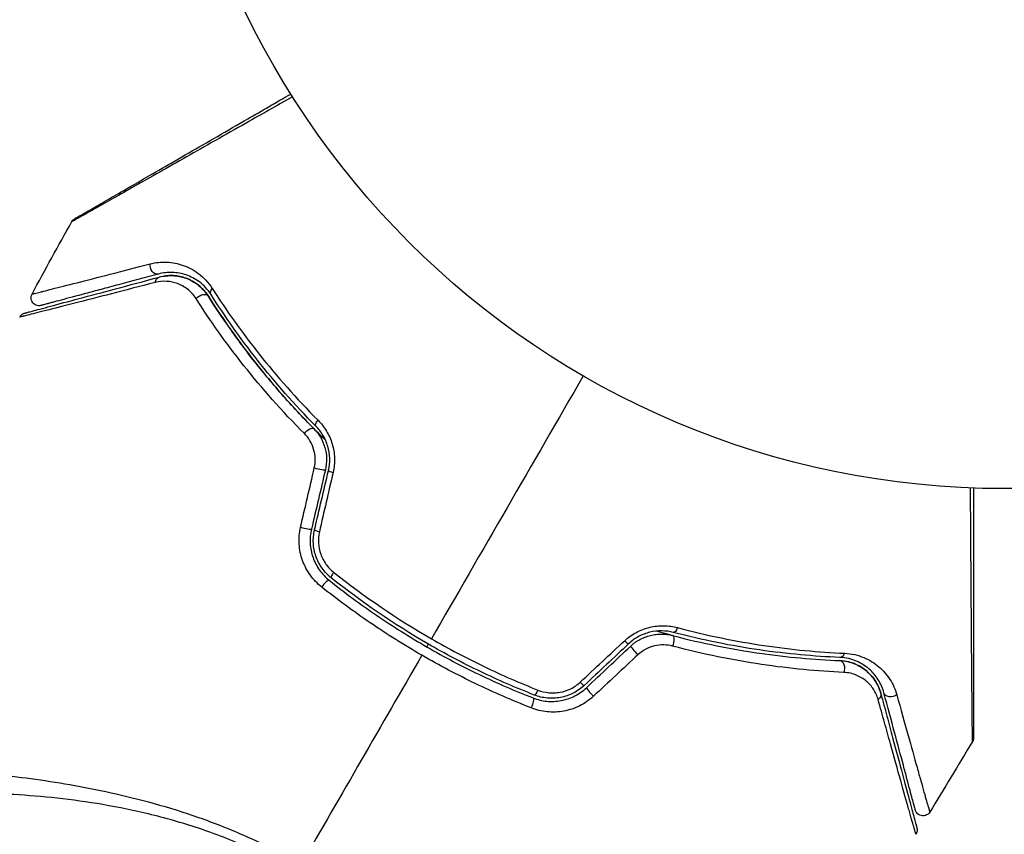
# Model space of a CAD drawing. Units: millimetres. Extents: x -3547 to 4398, y -4082 to 4745.
# Drawn here: x -62 to 0, y 1007 to 1059 of the extents above; entities that cross this region are included whole.
import ezdxf

# ---------------------------------------------------------------- set-up
doc = ezdxf.new("R2010")
doc.units = ezdxf.units.MM
doc.header["$LTSCALE"] = 20
doc.layers.add('2d', color=230, linetype='Continuous')
doc.layers.add('EN16630-TrainingSpace_Hatch', color=20, linetype='Continuous')

msp = doc.modelspace()

# ---------------------------------------------------------------- hatches: boundary and pattern name
at = {"layer": 'EN16630-TrainingSpace_Hatch'}
h = msp.add_hatch(dxfattribs=at)
h.set_pattern_fill('ANSI31', color=256, scale=100)
h.paths.add_polyline_path([(-2297.809, 1071.15), (-999.941, 1071.15, -0.407544), (-33.667, 2081.433), (748.982, 3437.022, -0.414214), (1090.489, 3528.528), (2510.551, 2708.655, -0.414214), (2602.057, 2367.149), (1835.33, 1039.137, -0.439736), (2378.45, 541, -0.802207), (1425.49, 329.275), (1406.121, 295.726), (1717.085, -242.879, -0.548515), (3683.048, -1495.776, -0.417307), (2286.252, -2877.913, -0.771525), (-300.216, -2199.469, -0.244615), (288.834, -1067.476), (-104.308, -386.534, -0.147953), (-557.049, 10.85), (-2297.15, 10.85, -0.414214), (-2547.15, 260.85), (-2547.15, 821.15), (-2547.15, 821.15, -0.413442)])

# ---------------------------------------------------------------- linework, layer by layer
at = {"layer": '2d'}
msp.add_circle((0, 1082), 53, dxfattribs=at)
at = {"layer": '2d', "extrusion": (0, 0, -1)}
for centre, major_axis, ratio, start_param, end_param in [((-53.366, 1042.996), (-0.129, 0.483), 0.77624, 3.141593, 5.23741), ((-53.055, 1041.837), (-0.129, 0.483), 0.750634, -1.073065, 0), ((-50.517, 1040.847), (0.422, 0.268), 0.647067, 4.231046, 6.283185), ((-49.504, 1041.489), (0.422, 0.268), 0.626901, 3.141593, 4.239655), ((-42.968, 1033.284), (0.355, 0.352), 0.365048, 3.141593, 4.422425), ((-43.821, 1032.44), (0.355, 0.352), 0.37544, 4.416933, 6.283185), ((-20.705, 1020.43), (0.127, 0.484), 0.365048, 1.86076, 3.141593), ((-21.01, 1019.27), (0.127, 0.484), 0.37544, 0, 1.866252), ((-10.381, 1017.674), (0.021, 0.5), 0.647067, 0, 2.05214), ((-10.332, 1018.873), (0.021, 0.5), 0.626901, 2.04353, 3.141593), ((-29.401, 1016.471), (0.182, 0.466), 0.213783, 1.822719, 3.141593), ((-29.838, 1015.354), (0.182, 0.466), 0.219733, 0, 1.827195), ((-8.254, 1015.972), (0.483, 0.129), 0.750634, 0, 1.073065), ((-7.095, 1016.282), (0.483, 0.129), 0.77624, 1.045775, 3.141593)]:
    msp.add_ellipse(centre, major_axis=major_axis, ratio=ratio, start_param=start_param, end_param=end_param, dxfattribs=at)
at = {"layer": '2d'}
for centre, major_axis, ratio, start_param, end_param in [((-43.216, 1030.295), (-0.487, 0.114), 0.084811, 1.143201, 3.141593), ((-42.048, 1030.021), (-0.487, 0.114), 0.095637, 0, 1.180471), ((-44.091, 1026.574), (-0.487, 0.114), 0.107057, 1.173425, 3.141593), ((-42.923, 1026.299), (-0.487, 0.114), 0.117624, 0, 1.210531), ((-42.049, 1023.774), (0.312, 0.391), 0.213783, 1.822719, 3.141593), ((-42.798, 1022.836), (0.312, 0.391), 0.219733, 0, 1.827195), ((-23.991, 1019.595), (-0.342, 0.364), 0.095637, 1.961122, 3.141593), ((-23.169, 1018.721), (-0.342, 0.364), 0.084811, 0, 1.998392), ((-26.777, 1016.977), (-0.342, 0.364), 0.117624, 1.931062, 3.141593), ((-25.955, 1016.103), (-0.342, 0.364), 0.107057, 0, 1.968168)]:
    msp.add_ellipse(centre, major_axis=major_axis, ratio=ratio, start_param=start_param, end_param=end_param, dxfattribs=at)
for points, knots in [([(-44.798, 1053.678), (-45.8, 1053.108), (-46.777, 1052.553), (-49.047, 1051.264), (-50.3, 1050.552), (-52.639, 1049.225), (-53.726, 1048.608), (-55.187, 1047.781), (-55.647, 1047.521), (-56.477, 1047.051), (-56.851, 1046.84), (-57.502, 1046.472), (-57.779, 1046.316), (-58.216, 1046.071), (-58.375, 1045.983), (-58.477, 1045.927), (-58.493, 1045.918), (-58.514, 1045.907), (-58.519, 1045.905), (-58.537, 1045.894), (-58.548, 1045.888), (-58.58, 1045.87), (-58.597, 1045.86), (-58.639, 1045.836), (-58.656, 1045.827), (-58.677, 1045.815), (-58.683, 1045.811), (-58.683, 1045.811)], [0.00170489, 0.00170489, 0.00170489, 0.00170489, 0.00598438, 0.00598438, 0.01196876, 0.01196876, 0.01795315, 0.01795315, 0.02094534, 0.02094534, 0.02393753, 0.02393753, 0.02692972, 0.02692972, 0.02992191, 0.02992191, 0.03066996, 0.03066996, 0.03141801, 0.03141801, 0.0329141, 0.0329141, 0.03590629, 0.03590629, 0.04189068, 0.04189068, 0.04697373, 0.04697373, 0.04697373, 0.04697373]), ([(-58.497, 1046), (-58.497, 1046), (-58.492, 1046.003), (-58.47, 1046.015), (-58.454, 1046.025), (-58.412, 1046.049), (-58.395, 1046.059), (-58.364, 1046.077), (-58.352, 1046.083), (-58.334, 1046.094), (-58.33, 1046.096), (-58.31, 1046.108), (-58.296, 1046.116), (-58.237, 1046.15), (-58.179, 1046.183), (-58.027, 1046.271), (-57.934, 1046.325), (-57.609, 1046.513), (-57.333, 1046.672), (-56.685, 1047.046), (-56.312, 1047.261), (-55.485, 1047.739), (-55.027, 1048.003), (-53.572, 1048.844), (-52.49, 1049.468), (-50.163, 1050.812), (-48.916, 1051.531), (-46.727, 1052.795), (-45.827, 1053.315), (-44.905, 1053.847)], [0.04849628, 0.04849628, 0.04849628, 0.04849628, 0.05354217, 0.05354217, 0.0594913, 0.0594913, 0.06246586, 0.06246586, 0.06395314, 0.06395314, 0.06469679, 0.06469679, 0.06544043, 0.06544043, 0.06692771, 0.06692771, 0.06841499, 0.06841499, 0.07138956, 0.07138956, 0.07436412, 0.07436412, 0.07733869, 0.07733869, 0.08328782, 0.08328782, 0.08923695, 0.08923695, 0.09319251, 0.09319251, 0.09319251, 0.09319251]), ([(-58.683, 1045.811), (-58.657, 1045.858), (-58.622, 1045.902), (-58.569, 1045.95), (-58.556, 1045.961), (-58.528, 1045.981), (-58.514, 1045.99), (-58.499, 1045.998)], [0.00000349, 0.00000349, 0.00000349, 0.00000349, 0.01618517, 0.01618517, 0.02141197, 0.02141197, 0.02646614, 0.02646614, 0.02646614, 0.02646614]), ([(-61.19, 1041.255), (-61.19, 1041.255), (-61.186, 1041.256), (-61.172, 1041.26), (-61.162, 1041.263), (-61.13, 1041.271), (-61.108, 1041.276), (-61.07, 1041.286), (-61.062, 1041.288), (-61.046, 1041.292), (-61.04, 1041.293), (-60.997, 1041.302), (-60.935, 1041.316), (-60.794, 1041.351), (-60.738, 1041.364), (-60.612, 1041.395), (-60.541, 1041.413), (-60.306, 1041.472), (-60.121, 1041.518), (-59.49, 1041.678), (-58.969, 1041.811), (-57.751, 1042.122), (-57.054, 1042.301), (-55.505, 1042.7), (-54.66, 1042.918), (-53.755, 1043.152)], [0.03575528, 0.03575528, 0.03575528, 0.03575528, 0.03969316, 0.03969316, 0.04410351, 0.04410351, 0.04851386, 0.04851386, 0.04961645, 0.04961645, 0.05071904, 0.05071904, 0.05292421, 0.05292421, 0.0540268, 0.0540268, 0.05512939, 0.05512939, 0.05733456, 0.05733456, 0.06174491, 0.06174491, 0.06615527, 0.06615527, 0.07056562, 0.07056562, 0.07056562, 0.07056562]), ([(-53.755, 1043.152), (-53.4, 1043.243), (-53.052, 1043.276), (-52.533, 1043.252), (-52.36, 1043.231), (-52.016, 1043.164), (-51.844, 1043.117), (-51.336, 1042.936), (-51.008, 1042.765), (-50.54, 1042.408), (-50.388, 1042.272), (-50.102, 1041.965), (-49.968, 1041.795), (-49.845, 1041.603)], [0, 0, 0, 0, 0.001726559, 0.001726559, 0.002589839, 0.002589839, 0.003453118, 0.003453118, 0.005179677, 0.005179677, 0.006042957, 0.006042957, 0.006906237, 0.006906237, 0.006906237, 0.006906237]), ([(-61.656, 1040.05), (-61.656, 1040.05), (-61.652, 1040.052), (-61.636, 1040.056), (-61.624, 1040.059), (-61.586, 1040.069), (-61.559, 1040.076), (-61.515, 1040.088), (-61.508, 1040.09), (-61.486, 1040.096), (-61.466, 1040.101), (-61.379, 1040.125), (-61.286, 1040.15), (-61.033, 1040.217), (-60.874, 1040.26), (-60.494, 1040.362), (-60.271, 1040.421), (-59.519, 1040.623), (-58.915, 1040.785), (-57.542, 1041.153), (-56.772, 1041.359), (-55.086, 1041.811), (-54.169, 1042.057), (-53.185, 1042.32)], [0.03687716, 0.03687716, 0.03687716, 0.03687716, 0.04076651, 0.04076651, 0.04529612, 0.04529612, 0.04982573, 0.04982573, 0.05095814, 0.05095814, 0.05209054, 0.05209054, 0.05435535, 0.05435535, 0.05662015, 0.05662015, 0.05888496, 0.05888496, 0.06341457, 0.06341457, 0.06794418, 0.06794418, 0.0724738, 0.0724738, 0.0724738, 0.0724738]), ([(-53.236, 1042.514), (-54.136, 1042.272), (-54.975, 1042.048), (-56.131, 1041.738), (-56.498, 1041.64), (-57.188, 1041.455), (-57.513, 1041.368), (-58.422, 1041.124), (-58.941, 1040.985), (-59.568, 1040.817), (-59.751, 1040.768), (-59.984, 1040.705), (-60.055, 1040.687), (-60.179, 1040.653), (-60.234, 1040.639), (-60.373, 1040.601), (-60.433, 1040.585), (-60.472, 1040.575), (-60.478, 1040.573), (-60.494, 1040.569), (-60.502, 1040.567), (-60.54, 1040.557), (-60.561, 1040.551), (-60.592, 1040.543), (-60.603, 1040.54), (-60.617, 1040.536), (-60.621, 1040.535), (-60.621, 1040.535)], [0, 0, 0, 0, 0.00442564, 0.00442564, 0.00663846, 0.00663846, 0.00885128, 0.00885128, 0.01327693, 0.01327693, 0.01548975, 0.01548975, 0.01659616, 0.01659616, 0.01770257, 0.01770257, 0.01991539, 0.01991539, 0.0210218, 0.0210218, 0.02212821, 0.02212821, 0.02655385, 0.02655385, 0.03097949, 0.03097949, 0.03492314, 0.03492314, 0.03492314, 0.03492314]), ([(-49.926, 1041.221), (-50.032, 1041.389), (-50.148, 1041.536), (-50.393, 1041.798), (-50.523, 1041.913), (-50.922, 1042.213), (-51.199, 1042.355), (-51.628, 1042.502), (-51.773, 1042.54), (-52.062, 1042.593), (-52.208, 1042.609), (-52.644, 1042.624), (-52.937, 1042.594), (-53.236, 1042.514)], [0, 0, 0, 0, 0.000810209, 0.000810209, 0.001620418, 0.001620418, 0.003240837, 0.003240837, 0.004051046, 0.004051046, 0.004861255, 0.004861255, 0.006481673, 0.006481673, 0.006481673, 0.006481673]), ([(-53.185, 1042.32), (-52.894, 1042.398), (-52.608, 1042.426), (-52.183, 1042.406), (-52.041, 1042.388), (-51.764, 1042.332), (-51.628, 1042.293), (-51.229, 1042.146), (-50.972, 1042.007), (-50.492, 1041.631), (-50.276, 1041.401), (-50.095, 1041.114)], [0, 0, 0, 0, 0.001221021, 0.001221021, 0.001831532, 0.001831532, 0.002442042, 0.002442042, 0.003663063, 0.003663063, 0.004884084, 0.004884084, 0.004884084, 0.004884084]), ([(-50.095, 1041.114), (-50.2, 1041.28), (-50.314, 1041.422), (-50.552, 1041.672), (-50.678, 1041.781), (-51.061, 1042.062), (-51.323, 1042.19), (-51.852, 1042.363), (-52.121, 1042.408), (-52.654, 1042.422), (-52.918, 1042.392), (-53.185, 1042.32)], [0, 0, 0, 0, 0.000793414, 0.000793414, 0.001586828, 0.001586828, 0.003173655, 0.003173655, 0.004760483, 0.004760483, 0.00634731, 0.00634731, 0.00634731, 0.00634731]), ([(-53.436, 1041.983), (-54.426, 1041.727), (-55.346, 1041.489), (-57.041, 1041.052), (-57.814, 1040.853), (-59.195, 1040.499), (-59.801, 1040.344), (-60.559, 1040.152), (-60.783, 1040.095), (-61.167, 1039.998), (-61.329, 1039.958), (-61.586, 1039.895), (-61.681, 1039.871), (-61.772, 1039.85), (-61.794, 1039.846), (-61.818, 1039.841), (-61.825, 1039.839), (-61.869, 1039.827), (-61.897, 1039.82), (-61.935, 1039.811), (-61.947, 1039.808), (-61.963, 1039.804), (-61.968, 1039.802), (-61.968, 1039.802)], [0, 0, 0, 0, 0.00458375, 0.00458375, 0.0091675, 0.0091675, 0.01375124, 0.01375124, 0.01604312, 0.01604312, 0.01833499, 0.01833499, 0.02062686, 0.02062686, 0.0217728, 0.0217728, 0.02291874, 0.02291874, 0.02750249, 0.02750249, 0.03208623, 0.03208623, 0.03605725, 0.03605725, 0.03605725, 0.03605725]), ([(-50.866, 1040.965), (-51.022, 1041.209), (-51.206, 1041.402), (-51.607, 1041.714), (-51.82, 1041.829), (-52.261, 1041.992), (-52.491, 1042.04), (-52.958, 1042.066), (-53.194, 1042.045), (-53.436, 1041.983)], [0, 0, 0, 0, 0.00112788, 0.00112788, 0.002255761, 0.002255761, 0.003383641, 0.003383641, 0.004511522, 0.004511522, 0.004511522, 0.004511522]), ([(-60.621, 1040.535), (-60.648, 1040.528), (-60.677, 1040.522), (-60.733, 1040.517), (-60.76, 1040.517), (-60.841, 1040.523), (-60.893, 1040.536), (-60.991, 1040.576), (-61.037, 1040.605), (-61.116, 1040.673), (-61.151, 1040.715), (-61.206, 1040.805), (-61.226, 1040.855), (-61.249, 1040.958), (-61.253, 1041.012), (-61.242, 1041.131), (-61.222, 1041.197), (-61.19, 1041.255)], [0, 0, 0, 0, 0.0085509, 0.0085509, 0.0168583, 0.0168583, 0.0326746, 0.0326746, 0.048491, 0.048491, 0.0643073, 0.0643073, 0.0801236, 0.0801236, 0.09594, 0.09594, 0.1158548, 0.1158548, 0.1158548, 0.1158548]), ([(-42.721, 1032.055), (-42.871, 1032.2), (-43.019, 1032.345), (-43.89, 1033.21), (-44.584, 1033.944), (-45.885, 1035.404), (-46.496, 1036.133), (-47.646, 1037.583), (-48.185, 1038.304), (-49.193, 1039.728), (-49.663, 1040.433), (-50.095, 1041.114)], [0.03841577, 0.03841577, 0.03841577, 0.03841577, 0.03907858, 0.03907858, 0.0423315, 0.0423315, 0.04558442, 0.04558442, 0.04883735, 0.04883735, 0.05209027, 0.05209027, 0.05209027, 0.05209027]), ([(-50.095, 1041.114), (-49.236, 1039.758), (-48.264, 1038.372), (-46.068, 1035.585), (-44.844, 1034.184), (-43.466, 1032.791)], [0, 0, 0, 0, 0.00623929, 0.00623929, 0.01247858, 0.01247858, 0.01247858, 0.01247858]), ([(-43.324, 1032.932), (-44.682, 1034.305), (-45.897, 1035.692), (-48.086, 1038.466), (-49.059, 1039.854), (-49.926, 1041.221)], [0, 0, 0, 0, 0.0061147, 0.0061147, 0.01222939, 0.01222939, 0.01222939, 0.01222939]), ([(-49.845, 1041.603), (-48.972, 1040.237), (-47.991, 1038.849), (-45.786, 1036.073), (-44.562, 1034.684), (-43.193, 1033.307)], [0, 0, 0, 0, 0.00615511, 0.00615511, 0.01231023, 0.01231023, 0.01231023, 0.01231023]), ([(-44.051, 1032.465), (-45.464, 1033.885), (-46.722, 1035.315), (-48.98, 1038.161), (-49.981, 1039.579), (-50.866, 1040.965)], [0, 0, 0, 0, 0.00637549, 0.00637549, 0.01275098, 0.01275098, 0.01275098, 0.01275098]), ([(-61.968, 1039.802), (-61.943, 1039.85), (-61.909, 1039.894), (-61.843, 1039.956), (-61.814, 1039.978), (-61.763, 1040.009), (-61.742, 1040.019), (-61.7, 1040.037), (-61.678, 1040.045), (-61.656, 1040.05)], [0.00000183, 0.00000183, 0.00000183, 0.00000183, 0.01617297, 0.01617297, 0.02716319, 0.02716319, 0.03397065, 0.03397065, 0.04090987, 0.04090987, 0.04090987, 0.04090987]), ([(-43.193, 1033.307), (-42.992, 1033.106), (-42.815, 1032.88), (-42.588, 1032.504), (-42.519, 1032.372), (-42.398, 1032.1), (-42.347, 1031.961), (-42.218, 1031.533), (-42.167, 1031.228), (-42.146, 1030.623), (-42.175, 1030.319), (-42.244, 1030.021)], [0, 0, 0, 0, 0.000906856, 0.000906856, 0.001360284, 0.001360284, 0.001813712, 0.001813712, 0.002720568, 0.002720568, 0.003627424, 0.003627424, 0.003627424, 0.003627424]), ([(-43.427, 1030.305), (-43.382, 1030.501), (-43.363, 1030.699), (-43.377, 1031.099), (-43.41, 1031.297), (-43.523, 1031.674), (-43.604, 1031.855), (-43.801, 1032.182), (-43.919, 1032.332), (-44.051, 1032.465)], [0, 0, 0, 0, 0.000596874, 0.000596874, 0.001193747, 0.001193747, 0.001790621, 0.001790621, 0.002387495, 0.002387495, 0.002387495, 0.002387495]), ([(-43.466, 1032.791), (-43.305, 1032.629), (-43.162, 1032.444), (-42.926, 1032.044), (-42.831, 1031.825), (-42.7, 1031.37), (-42.662, 1031.132), (-42.65, 1030.653), (-42.675, 1030.415), (-42.73, 1030.181)], [0, 0, 0, 0, 0.000723096, 0.000723096, 0.001446192, 0.001446192, 0.002169288, 0.002169288, 0.002892384, 0.002892384, 0.002892384, 0.002892384]), ([(-42.535, 1030.135), (-42.475, 1030.389), (-42.449, 1030.649), (-42.464, 1031.166), (-42.506, 1031.427), (-42.614, 1031.793), (-42.658, 1031.912), (-42.759, 1032.142), (-42.817, 1032.255), (-43.008, 1032.573), (-43.156, 1032.763), (-43.324, 1032.932)], [0, 0, 0, 0, 0.000786752, 0.000786752, 0.001573503, 0.001573503, 0.001966879, 0.001966879, 0.002360255, 0.002360255, 0.003147007, 0.003147007, 0.003147007, 0.003147007]), ([(-1.999, 1013.084), (-1.998, 1013.084), (-1.999, 1013.091), (-1.999, 1013.116), (-1.999, 1013.135), (-1.999, 1013.184), (-1.999, 1013.204), (-2, 1013.24), (-2, 1013.253), (-2, 1013.274), (-2, 1013.28), (-2.001, 1013.305), (-2.002, 1013.324), (-2.004, 1013.395), (-2.005, 1013.465), (-2.007, 1013.643), (-2.009, 1013.751), (-2.014, 1014.125), (-2.017, 1014.443), (-2.024, 1015.191), (-2.028, 1015.622), (-2.035, 1016.341), (-2.037, 1016.594), (-2.041, 1017.116), (-2.044, 1017.386), (-2.055, 1018.779), (-2.065, 1020.026), (-2.079, 1022.044), (-2.085, 1022.741), (-2.095, 1024.183), (-2.1, 1024.927), (-2.113, 1026.773), (-2.121, 1027.892), (-2.129, 1029.043)], [0.04894221, 0.04894221, 0.04894221, 0.04894221, 0.05400595, 0.05400595, 0.06000661, 0.06000661, 0.06300694, 0.06300694, 0.0645071, 0.0645071, 0.06525719, 0.06525719, 0.06600727, 0.06600727, 0.06750743, 0.06750743, 0.0690076, 0.0690076, 0.07200793, 0.07200793, 0.07500826, 0.07500826, 0.07650842, 0.07650842, 0.07800859, 0.07800859, 0.08400925, 0.08400925, 0.08700958, 0.08700958, 0.09000991, 0.09000991, 0.0942987, 0.0942987, 0.0942987, 0.0942987]), ([(-1.929, 1029.035), (-1.929, 1027.973), (-1.929, 1026.938), (-1.929, 1025.173), (-1.929, 1024.431), (-1.929, 1022.992), (-1.929, 1022.295), (-1.929, 1020.279), (-1.929, 1019.033), (-1.929, 1017.639), (-1.929, 1017.368), (-1.929, 1016.845), (-1.929, 1016.592), (-1.929, 1015.872), (-1.929, 1015.441), (-1.929, 1014.692), (-1.929, 1014.373), (-1.929, 1013.999), (-1.929, 1013.891), (-1.929, 1013.715), (-1.929, 1013.645), (-1.929, 1013.576), (-1.929, 1013.558), (-1.929, 1013.534), (-1.929, 1013.529), (-1.929, 1013.508), (-1.929, 1013.495), (-1.929, 1013.458), (-1.929, 1013.439), (-1.929, 1013.39), (-1.929, 1013.371), (-1.929, 1013.346), (-1.929, 1013.339), (-1.929, 1013.339)], [0.00199215, 0.00199215, 0.00199215, 0.00199215, 0.00593492, 0.00593492, 0.00890238, 0.00890238, 0.01186983, 0.01186983, 0.01780475, 0.01780475, 0.01928848, 0.01928848, 0.02077221, 0.02077221, 0.02373967, 0.02373967, 0.02670713, 0.02670713, 0.02819086, 0.02819086, 0.02967459, 0.02967459, 0.03041645, 0.03041645, 0.03115832, 0.03115832, 0.03264205, 0.03264205, 0.0356095, 0.0356095, 0.04154442, 0.04154442, 0.04655541, 0.04655541, 0.04655541, 0.04655541]), ([(-42.96, 1022.804), (-43.233, 1023.021), (-43.471, 1023.27), (-43.777, 1023.695), (-43.871, 1023.845), (-44.034, 1024.155), (-44.105, 1024.314), (-44.224, 1024.644), (-44.272, 1024.815), (-44.344, 1025.163), (-44.367, 1025.338), (-44.4, 1025.865), (-44.371, 1026.224), (-44.291, 1026.57)], [0, 0, 0, 0, 0.001056817, 0.001056817, 0.001585225, 0.001585225, 0.002113634, 0.002113634, 0.002642042, 0.002642042, 0.00317045, 0.00317045, 0.004227267, 0.004227267, 0.004227267, 0.004227267]), ([(-43.604, 1026.459), (-43.674, 1026.163), (-43.701, 1025.855), (-43.668, 1025.251), (-43.607, 1024.947), (-43.457, 1024.522), (-43.398, 1024.385), (-43.26, 1024.119), (-43.181, 1023.99), (-42.921, 1023.626), (-42.718, 1023.412), (-42.486, 1023.227)], [0, 0, 0, 0, 0.000919101, 0.000919101, 0.001838201, 0.001838201, 0.002297751, 0.002297751, 0.002757302, 0.002757302, 0.003676402, 0.003676402, 0.003676402, 0.003676402]), ([(-42.361, 1023.383), (-42.581, 1023.559), (-42.776, 1023.766), (-43.019, 1024.108), (-43.091, 1024.228), (-43.22, 1024.478), (-43.277, 1024.61), (-43.369, 1024.876), (-43.406, 1025.012), (-43.46, 1025.289), (-43.478, 1025.431), (-43.5, 1025.857), (-43.475, 1026.137), (-43.41, 1026.414)], [0, 0, 0, 0, 0.000853481, 0.000853481, 0.001280221, 0.001280221, 0.001706962, 0.001706962, 0.002133702, 0.002133702, 0.002560443, 0.002560443, 0.003413923, 0.003413923, 0.003413923, 0.003413923]), ([(-43.107, 1026.286), (-43.161, 1026.053), (-43.181, 1025.816), (-43.152, 1025.338), (-43.104, 1025.103), (-42.983, 1024.767), (-42.935, 1024.656), (-42.824, 1024.447), (-42.762, 1024.347), (-42.557, 1024.06), (-42.392, 1023.888), (-42.208, 1023.741)], [0, 0, 0, 0, 0.000712691, 0.000712691, 0.001425382, 0.001425382, 0.001781728, 0.001781728, 0.002138073, 0.002138073, 0.002850764, 0.002850764, 0.002850764, 0.002850764]), ([(-42.486, 1023.227), (-41.527, 1022.461), (-40.533, 1021.726), (-38.475, 1020.321), (-37.406, 1019.649), (-35.246, 1018.403), (-34.149, 1017.825), (-31.926, 1016.757), (-30.798, 1016.267), (-29.656, 1015.819)], [0, 0, 0, 0, 0.00375982, 0.00375982, 0.00751965, 0.00751965, 0.01127947, 0.01127947, 0.01503929, 0.01503929, 0.01503929, 0.01503929]), ([(-29.583, 1016.006), (-30.723, 1016.452), (-31.853, 1016.943), (-33.531, 1017.75), (-34.088, 1018.032), (-35.192, 1018.615), (-35.737, 1018.917), (-38.421, 1020.468), (-40.449, 1021.856), (-42.361, 1023.383)], [0, 0, 0, 0, 0.00374303, 0.00374303, 0.00561455, 0.00561455, 0.00748606, 0.00748606, 0.01497212, 0.01497212, 0.01497212, 0.01497212]), ([(-36.657, 1018.509), (-37.761, 1019.147), (-38.855, 1019.834), (-40.961, 1021.27), (-41.978, 1022.021), (-42.96, 1022.804)], [0.007671513, 0.007671513, 0.007671513, 0.007671513, 0.01147923, 0.01147923, 0.015286947, 0.015286947, 0.015286947, 0.015286947]), ([(-23.893, 1019.427), (-23.67, 1019.635), (-23.425, 1019.81), (-23.022, 1020.024), (-22.882, 1020.088), (-22.6, 1020.194), (-22.456, 1020.238), (-22.165, 1020.307), (-22.017, 1020.332), (-21.72, 1020.364), (-21.573, 1020.37), (-21.136, 1020.362), (-20.848, 1020.321), (-20.573, 1020.248)], [0, 0, 0, 0, 0.000905823, 0.000905823, 0.001358734, 0.001358734, 0.001811646, 0.001811646, 0.002264557, 0.002264557, 0.002717468, 0.002717468, 0.003623291, 0.003623291, 0.003623291, 0.003623291]), ([(-20.832, 1019.947), (-21.063, 1020.007), (-21.305, 1020.041), (-21.797, 1020.048), (-22.053, 1020.021), (-22.424, 1019.931), (-22.547, 1019.893), (-22.787, 1019.801), (-22.907, 1019.746), (-23.25, 1019.56), (-23.459, 1019.409), (-23.649, 1019.231)], [0, 0, 0, 0, 0.000784153, 0.000784153, 0.001568305, 0.001568305, 0.001960381, 0.001960381, 0.002352458, 0.002352458, 0.00313661, 0.00313661, 0.00313661, 0.00313661]), ([(-20.883, 1019.753), (-21.019, 1019.789), (-21.154, 1019.825), (-21.491, 1019.917), (-21.692, 1019.973), (-21.893, 1020.03)], [0.01258207, 0.01258207, 0.01258207, 0.01258207, 0.013033445, 0.013033445, 0.013701326, 0.013701326, 0.013701326, 0.013701326]), ([(-20.573, 1020.248), (-18.696, 1019.75), (-16.881, 1019.385), (-13.374, 1018.863), (-11.682, 1018.707), (-10.062, 1018.634)], [0, 0, 0, 0, 0.00615511, 0.00615511, 0.01231023, 0.01231023, 0.01231023, 0.01231023]), ([(-36.056, 1019.55), (-35.517, 1019.239), (-34.971, 1018.937), (-33.864, 1018.352), (-33.305, 1018.07), (-31.623, 1017.26), (-30.492, 1016.766), (-29.35, 1016.317)], [0.007483846, 0.007483846, 0.007483846, 0.007483846, 0.009340944, 0.009340944, 0.011198043, 0.011198043, 0.014912239, 0.014912239, 0.014912239, 0.014912239]), ([(-23.512, 1019.085), (-23.336, 1019.251), (-23.14, 1019.392), (-22.721, 1019.62), (-22.494, 1019.707), (-22.15, 1019.792), (-22.034, 1019.813), (-21.8, 1019.84), (-21.682, 1019.846), (-21.332, 1019.843), (-21.105, 1019.812), (-20.883, 1019.753)], [0, 0, 0, 0, 0.000725564, 0.000725564, 0.001451129, 0.001451129, 0.001813911, 0.001813911, 0.002176693, 0.002176693, 0.002902258, 0.002902258, 0.002902258, 0.002902258]), ([(-20.883, 1019.753), (-18.988, 1019.256), (-17.163, 1018.896), (-13.651, 1018.388), (-11.964, 1018.24), (-10.361, 1018.174)], [0, 0, 0, 0, 0.00623929, 0.00623929, 0.01247858, 0.01247858, 0.01247858, 0.01247858]), ([(-10.352, 1018.374), (-11.97, 1018.44), (-13.659, 1018.59), (-17.156, 1019.098), (-18.964, 1019.456), (-20.832, 1019.947)], [0, 0, 0, 0, 0.0061147, 0.0061147, 0.01222939, 0.01222939, 0.01222939, 0.01222939]), ([(-20.873, 1019.083), (-21.054, 1019.131), (-21.24, 1019.158), (-21.624, 1019.165), (-21.82, 1019.145), (-22.202, 1019.056), (-22.392, 1018.985), (-22.744, 1018.798), (-22.908, 1018.681), (-23.056, 1018.544)], [0, 0, 0, 0, 0.000597748, 0.000597748, 0.001195497, 0.001195497, 0.001793245, 0.001793245, 0.002390993, 0.002390993, 0.002390993, 0.002390993]), ([(-10.104, 1017.431), (-11.748, 1017.505), (-13.475, 1017.663), (-17.069, 1018.195), (-18.936, 1018.569), (-20.873, 1019.083)], [0, 0, 0, 0, 0.00637549, 0.00637549, 0.01275098, 0.01275098, 0.01275098, 0.01275098]), ([(-29.785, 1015.197), (-30.963, 1015.66), (-32.124, 1016.167), (-34.415, 1017.27), (-35.544, 1017.867), (-36.657, 1018.509)], [0, 0, 0, 0, 0.003835757, 0.003835757, 0.007671513, 0.007671513, 0.007671513, 0.007671513]), ([(-7.771, 1016.101), (-7.843, 1016.368), (-7.949, 1016.611), (-8.225, 1017.062), (-8.395, 1017.27), (-8.707, 1017.551), (-8.821, 1017.639), (-9.068, 1017.801), (-9.2, 1017.874), (-9.489, 1018.001), (-9.644, 1018.055), (-9.982, 1018.138), (-10.164, 1018.166), (-10.361, 1018.174)], [0, 0, 0, 0, 0.001574347, 0.001574347, 0.003148693, 0.003148693, 0.003935866, 0.003935866, 0.00472304, 0.00472304, 0.005510213, 0.005510213, 0.006297386, 0.006297386, 0.006297386, 0.006297386]), ([(-10.361, 1018.174), (-10.192, 1018.167), (-10.03, 1018.145), (-9.718, 1018.076), (-9.569, 1018.03), (-9.149, 1017.86), (-8.901, 1017.709), (-8.571, 1017.433), (-8.468, 1017.333), (-8.28, 1017.12), (-8.196, 1017.007), (-7.968, 1016.652), (-7.849, 1016.392), (-7.771, 1016.101)], [0, 0, 0, 0, 0.000615532, 0.000615532, 0.001231063, 0.001231063, 0.002462127, 0.002462127, 0.003077658, 0.003077658, 0.00369319, 0.00369319, 0.004924253, 0.004924253, 0.004924253, 0.004924253]), ([(-7.578, 1016.153), (-7.658, 1016.452), (-7.778, 1016.721), (-8.089, 1017.218), (-8.282, 1017.444), (-8.735, 1017.838), (-8.997, 1018.008), (-9.612, 1018.269), (-9.956, 1018.357), (-10.352, 1018.374)], [0, 0, 0, 0, 0.001613359, 0.001613359, 0.003226717, 0.003226717, 0.004840076, 0.004840076, 0.006453435, 0.006453435, 0.006453435, 0.006453435]), ([(-10.062, 1018.634), (-9.607, 1018.614), (-9.204, 1018.513), (-8.477, 1018.209), (-8.163, 1018.011), (-7.755, 1017.664), (-7.63, 1017.54), (-7.398, 1017.275), (-7.293, 1017.134), (-7.01, 1016.694), (-6.864, 1016.375), (-6.766, 1016.023)], [0, 0, 0, 0, 0.001734759, 0.001734759, 0.003469518, 0.003469518, 0.004336898, 0.004336898, 0.005204278, 0.005204278, 0.006939037, 0.006939037, 0.006939037, 0.006939037]), ([(-7.938, 1015.715), (-8.005, 1015.956), (-8.105, 1016.17), (-8.36, 1016.56), (-8.517, 1016.736), (-8.879, 1017.037), (-9.084, 1017.163), (-9.551, 1017.354), (-9.814, 1017.418), (-10.104, 1017.431)], [0, 0, 0, 0, 0.001123405, 0.001123405, 0.002246811, 0.002246811, 0.003370216, 0.003370216, 0.004493621, 0.004493621, 0.004493621, 0.004493621]), ([(-29.656, 1015.819), (-29.38, 1015.711), (-29.087, 1015.641), (-28.643, 1015.599), (-28.495, 1015.596), (-28.195, 1015.609), (-28.044, 1015.627), (-27.747, 1015.683), (-27.602, 1015.721), (-27.315, 1015.818), (-27.174, 1015.878), (-26.766, 1016.085), (-26.519, 1016.259), (-26.297, 1016.467)], [0, 0, 0, 0, 0.000915866, 0.000915866, 0.001373799, 0.001373799, 0.001831733, 0.001831733, 0.002289666, 0.002289666, 0.002747599, 0.002747599, 0.003663465, 0.003663465, 0.003663465, 0.003663465]), ([(-26.434, 1016.613), (-26.642, 1016.418), (-26.877, 1016.253), (-27.254, 1016.061), (-27.384, 1016.006), (-27.653, 1015.914), (-27.791, 1015.878), (-28.068, 1015.825), (-28.207, 1015.809), (-28.488, 1015.796), (-28.63, 1015.799), (-29.05, 1015.839), (-29.321, 1015.903), (-29.583, 1016.006)], [0, 0, 0, 0, 0.000855596, 0.000855596, 0.001283394, 0.001283394, 0.001711192, 0.001711192, 0.00213899, 0.00213899, 0.002566788, 0.002566788, 0.003422384, 0.003422384, 0.003422384, 0.003422384]), ([(-29.35, 1016.317), (-29.131, 1016.231), (-28.904, 1016.176), (-28.551, 1016.14), (-28.431, 1016.137), (-28.195, 1016.146), (-28.078, 1016.158), (-27.728, 1016.221), (-27.496, 1016.298), (-27.071, 1016.51), (-26.871, 1016.648), (-26.696, 1016.811)], [0, 0, 0, 0, 0.0007132, 0.0007132, 0.0010698, 0.0010698, 0.0014264, 0.0014264, 0.0021396, 0.0021396, 0.0028528, 0.0028528, 0.0028528, 0.0028528]), ([(-25.858, 1015.928), (-26.118, 1015.686), (-26.407, 1015.485), (-26.884, 1015.247), (-27.049, 1015.179), (-27.383, 1015.068), (-27.553, 1015.025), (-27.9, 1014.962), (-28.077, 1014.943), (-28.426, 1014.929), (-28.6, 1014.935), (-29.119, 1014.987), (-29.461, 1015.07), (-29.785, 1015.197)], [0, 0, 0, 0, 0.001055909, 0.001055909, 0.001583863, 0.001583863, 0.002111817, 0.002111817, 0.002639772, 0.002639772, 0.003167726, 0.003167726, 0.004223634, 0.004223634, 0.004223634, 0.004223634]), ([(-5.56, 1007.235), (-5.56, 1007.235), (-5.561, 1007.24), (-5.566, 1007.255), (-5.569, 1007.267), (-5.58, 1007.304), (-5.587, 1007.331), (-5.599, 1007.374), (-5.601, 1007.383), (-5.608, 1007.402), (-5.614, 1007.421), (-5.639, 1007.503), (-5.666, 1007.593), (-5.738, 1007.841), (-5.783, 1007.998), (-5.864, 1008.283), (-5.893, 1008.386), (-5.955, 1008.606), (-5.988, 1008.723), (-6.162, 1009.341), (-6.33, 1009.939), (-6.714, 1011.311), (-6.93, 1012.085), (-7.286, 1013.366), (-7.41, 1013.814), (-7.668, 1014.74), (-7.801, 1015.22), (-7.938, 1015.715)], [0.03731319, 0.03731319, 0.03731319, 0.03731319, 0.04127808, 0.04127808, 0.04586454, 0.04586454, 0.05045099, 0.05045099, 0.0515976, 0.0515976, 0.05274422, 0.05274422, 0.05503744, 0.05503744, 0.05733067, 0.05733067, 0.05847728, 0.05847728, 0.0596239, 0.0596239, 0.06421035, 0.06421035, 0.0687968, 0.0687968, 0.07109003, 0.07109003, 0.07338326, 0.07338326, 0.07338326, 0.07338326]), ([(-7.771, 1016.101), (-7.639, 1015.607), (-7.51, 1015.128), (-7.263, 1014.203), (-7.143, 1013.756), (-6.8, 1012.475), (-6.592, 1011.7), (-6.224, 1010.327), (-6.064, 1009.728), (-5.898, 1009.11), (-5.867, 1008.993), (-5.808, 1008.773), (-5.78, 1008.67), (-5.704, 1008.385), (-5.662, 1008.228), (-5.596, 1007.982), (-5.572, 1007.893), (-5.55, 1007.813), (-5.546, 1007.795), (-5.541, 1007.777), (-5.538, 1007.768), (-5.527, 1007.725), (-5.52, 1007.698), (-5.51, 1007.661), (-5.507, 1007.649), (-5.503, 1007.634), (-5.501, 1007.63), (-5.501, 1007.63)], [0, 0, 0, 0, 0.00232139, 0.00232139, 0.00464279, 0.00464279, 0.00928557, 0.00928557, 0.01392836, 0.01392836, 0.01508906, 0.01508906, 0.01624975, 0.01624975, 0.01857115, 0.01857115, 0.02089254, 0.02089254, 0.02205324, 0.02205324, 0.02321393, 0.02321393, 0.02785672, 0.02785672, 0.03249951, 0.03249951, 0.03650692, 0.03650692, 0.03650692, 0.03650692]), ([(-5.599, 1008.768), (-5.599, 1008.768), (-5.6, 1008.772), (-5.604, 1008.786), (-5.607, 1008.797), (-5.615, 1008.828), (-5.621, 1008.85), (-5.631, 1008.887), (-5.633, 1008.895), (-5.638, 1008.912), (-5.639, 1008.917), (-5.65, 1008.958), (-5.666, 1009.018), (-5.74, 1009.294), (-5.823, 1009.602), (-5.991, 1010.229), (-6.055, 1010.467), (-6.195, 1010.991), (-6.271, 1011.276), (-6.517, 1012.192), (-6.703, 1012.886), (-7.112, 1014.415), (-7.336, 1015.251), (-7.578, 1016.153)], [0.03558387, 0.03558387, 0.03558387, 0.03558387, 0.03944311, 0.03944311, 0.04382568, 0.04382568, 0.04820825, 0.04820825, 0.04930389, 0.04930389, 0.05039953, 0.05039953, 0.05259082, 0.05259082, 0.05697338, 0.05697338, 0.05916467, 0.05916467, 0.06135595, 0.06135595, 0.06573852, 0.06573852, 0.07012109, 0.07012109, 0.07012109, 0.07012109]), ([(-6.766, 1016.023), (-6.516, 1015.12), (-6.283, 1014.284), (-5.857, 1012.756), (-5.664, 1012.064), (-5.408, 1011.149), (-5.328, 1010.864), (-5.181, 1010.341), (-5.114, 1010.103), (-4.936, 1009.476), (-4.848, 1009.167), (-4.766, 1008.889), (-4.747, 1008.828), (-4.733, 1008.785), (-4.731, 1008.779), (-4.727, 1008.763), (-4.725, 1008.755), (-4.714, 1008.717), (-4.708, 1008.695), (-4.699, 1008.664), (-4.696, 1008.653), (-4.692, 1008.639), (-4.691, 1008.635), (-4.691, 1008.635)], [0, 0, 0, 0, 0.00442189, 0.00442189, 0.00884378, 0.00884378, 0.01105473, 0.01105473, 0.01326567, 0.01326567, 0.01768756, 0.01768756, 0.01989851, 0.01989851, 0.02100398, 0.02100398, 0.02210946, 0.02210946, 0.02653135, 0.02653135, 0.03095324, 0.03095324, 0.03487156, 0.03487156, 0.03487156, 0.03487156]), ([(-1.929, 1013.339), (-1.929, 1013.319), (-1.93, 1013.298), (-1.935, 1013.257), (-1.939, 1013.237), (-1.955, 1013.171), (-1.974, 1013.126), (-1.998, 1013.084)], [0, 0, 0, 0, 0.00623098, 0.00623098, 0.01236613, 0.01236613, 0.0267126, 0.0267126, 0.0267126, 0.0267126]), ([(-75.424, 1010.813), (-75.405, 1010.855), (-75.374, 1010.894), (-75.284, 1010.969), (-75.226, 1011.005), (-75.084, 1011.071), (-75.001, 1011.102), (-74.81, 1011.158), (-74.702, 1011.184), (-74.107, 1011.303), (-73.446, 1011.365), (-72.196, 1011.415), (-71.735, 1011.425), (-70.73, 1011.429), (-70.191, 1011.423), (-68.476, 1011.38), (-67.2, 1011.321), (-65.448, 1011.188), (-65.09, 1011.159), (-64.358, 1011.094), (-63.983, 1011.059), (-62.845, 1010.942), (-62.065, 1010.852), (-60.465, 1010.635), (-59.644, 1010.51), (-57.963, 1010.217), (-57.102, 1010.05), (-55.339, 1009.661), (-54.436, 1009.437), (-52.586, 1008.92), (-51.656, 1008.632), (-49.791, 1007.977), (-48.856, 1007.61), (-47.45, 1006.993), (-46.98, 1006.776), (-46.05, 1006.325), (-45.589, 1006.089), (-45.132, 1005.842)], [-0.00000006, -0.00000006, -0.00000006, -0.00000006, 0.00155509, 0.00155509, 0.00311024, 0.00311024, 0.00466539, 0.00466539, 0.00622054, 0.00622054, 0.01244115, 0.01244115, 0.01555145, 0.01555145, 0.01866175, 0.01866175, 0.02488235, 0.02488235, 0.0264375, 0.0264375, 0.02799265, 0.02799265, 0.03110295, 0.03110295, 0.03421326, 0.03421326, 0.03732356, 0.03732356, 0.04043386, 0.04043386, 0.04354416, 0.04354416, 0.04665446, 0.04665446, 0.04820961, 0.04820961, 0.04976476, 0.04976476, 0.04976476, 0.04976476]), ([(-45.393, 1005.333), (-45.908, 1005.609), (-46.429, 1005.869), (-47.482, 1006.361), (-48.014, 1006.594), (-49.601, 1007.244), (-50.656, 1007.614), (-52.232, 1008.089), (-52.757, 1008.235), (-53.803, 1008.503), (-54.325, 1008.627), (-55.863, 1008.96), (-56.858, 1009.136), (-59.764, 1009.563), (-61.594, 1009.714), (-63.746, 1009.798), (-64.171, 1009.81), (-65, 1009.824), (-65.404, 1009.827), (-66.585, 1009.823), (-67.331, 1009.802), (-68.74, 1009.737), (-69.404, 1009.691), (-70.333, 1009.608), (-70.632, 1009.577), (-71.207, 1009.512), (-71.483, 1009.477), (-72.79, 1009.294), (-73.618, 1009.123), (-74.521, 1008.842), (-74.766, 1008.744), (-75.043, 1008.59), (-75.119, 1008.537), (-75.242, 1008.434), (-75.289, 1008.386), (-75.347, 1008.279), (-75.37, 1008.241), (-75.406, 1008.174), (-75.42, 1008.144), (-75.448, 1008.078), (-75.455, 1008.054), (-75.451, 1008.046)], [0.00108513, 0.00108513, 0.00108513, 0.00108513, 0.00283845, 0.00283845, 0.00459176, 0.00459176, 0.0080984, 0.0080984, 0.00985172, 0.00985172, 0.01160504, 0.01160504, 0.01511167, 0.01511167, 0.02212494, 0.02212494, 0.02387826, 0.02387826, 0.02563158, 0.02563158, 0.02913822, 0.02913822, 0.03264485, 0.03264485, 0.03439817, 0.03439817, 0.03615149, 0.03615149, 0.04316476, 0.04316476, 0.0466714, 0.0466714, 0.04842471, 0.04842471, 0.05017803, 0.05017803, 0.05193135, 0.05193135, 0.05368467, 0.05368467, 0.05673284, 0.05673284, 0.05673284, 0.05673284]), ([(-4.691, 1008.635), (-4.719, 1008.589), (-4.755, 1008.548), (-4.825, 1008.489), (-4.857, 1008.469), (-4.94, 1008.427), (-4.993, 1008.41), (-5.08, 1008.398), (-5.114, 1008.397), (-5.202, 1008.402), (-5.257, 1008.415), (-5.338, 1008.448), (-5.367, 1008.464), (-5.44, 1008.513), (-5.481, 1008.551), (-5.534, 1008.621), (-5.552, 1008.649), (-5.58, 1008.707), (-5.591, 1008.738), (-5.599, 1008.768)], [0, 0, 0, 0, 0.0160982, 0.0160982, 0.0273872, 0.0273872, 0.0437918, 0.0437918, 0.0537994, 0.0537994, 0.0702343, 0.0702343, 0.0801047, 0.0801047, 0.0965426, 0.0965426, 0.1063997, 0.1063997, 0.11596, 0.11596, 0.11596, 0.11596]), ([(-5.501, 1007.63), (-5.497, 1007.612), (-5.493, 1007.595), (-5.488, 1007.559), (-5.486, 1007.542), (-5.483, 1007.49), (-5.485, 1007.455), (-5.501, 1007.356), (-5.525, 1007.292), (-5.56, 1007.235)], [0, 0, 0, 0, 0.00538742, 0.00538742, 0.01071259, 0.01071259, 0.02094238, 0.02094238, 0.04085719, 0.04085719, 0.04085719, 0.04085719])]:
    msp.add_open_spline(points, degree=3, knots=knots, dxfattribs=at)
for points in [[(-61.19, 1041.255), (-60.368, 1042.781), (-59.532, 1044.3), (-58.683, 1045.811)], [(-26.5, 1036.101), (-29.705, 1030.549), (-32.892, 1025.029), (-36.056, 1019.55)], [(-44.291, 1026.57), (-44.003, 1027.814), (-43.715, 1029.059), (-43.427, 1030.305)], [(-42.73, 1030.181), (-43.022, 1028.939), (-43.313, 1027.699), (-43.604, 1026.459)], [(-43.41, 1026.414), (-43.118, 1027.653), (-42.827, 1028.893), (-42.535, 1030.135)], [(-42.244, 1030.021), (-42.532, 1028.775), (-42.82, 1027.53), (-43.107, 1026.286)], [(-42.208, 1023.741), (-40.275, 1022.202), (-38.226, 1020.803), (-36.056, 1019.55)], [(-26.696, 1016.811), (-25.763, 1017.682), (-24.829, 1018.554), (-23.893, 1019.427)], [(-36.25, 1019.213), (-36.283, 1019.155), (-36.317, 1019.098), (-36.35, 1019.04)], [(-23.649, 1019.231), (-24.578, 1018.357), (-25.507, 1017.485), (-26.434, 1016.613)], [(-26.297, 1016.467), (-25.37, 1017.339), (-24.441, 1018.212), (-23.512, 1019.085)], [(-36.657, 1018.509), (-39.205, 1014.095), (-41.738, 1009.708), (-44.253, 1005.352)], [(-23.056, 1018.544), (-23.991, 1017.671), (-24.925, 1016.799), (-25.858, 1015.928)], [(-1.998, 1013.084), (-2.883, 1011.593), (-3.781, 1010.11), (-4.691, 1008.635)]]:
    msp.add_open_spline(points, degree=3, dxfattribs=at)

doc.saveas('drawing.dxf')
